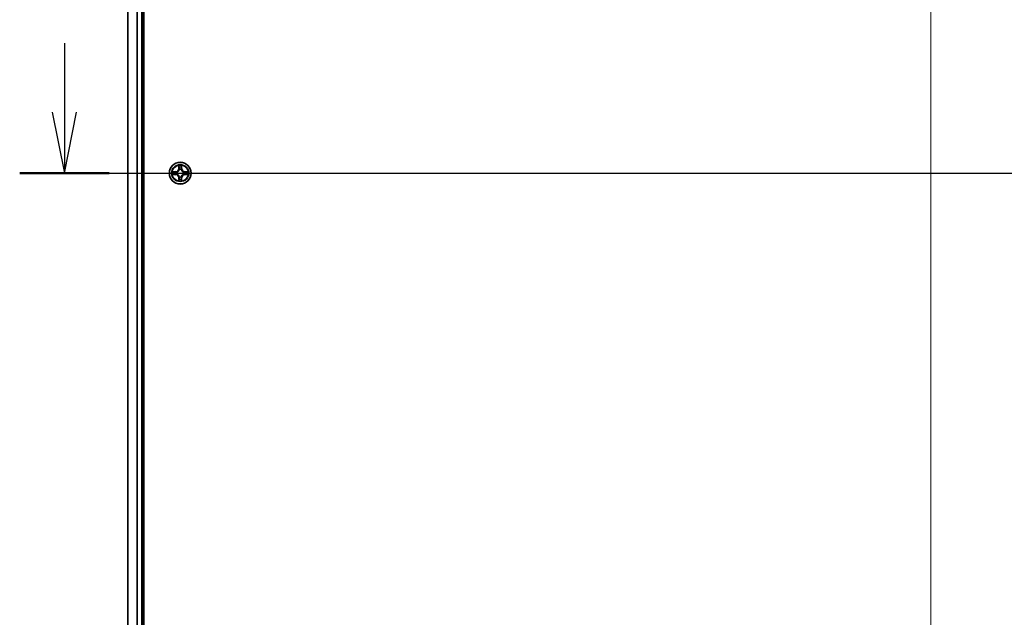
# Model space of a CAD drawing. Units: millimetres. Extents: x 7 to 8464, y 4 to 1830.
# Drawn here: x 905 to 1167, y 1364 to 1523 of the extents above; entities that cross this region are included whole.
import ezdxf

# ---------------------------------------------------------------- set-up
doc = ezdxf.new("R2010")
doc.units = ezdxf.units.MM
doc.header["$LTSCALE"] = 0.5
for name, color, linetype, lineweight in [('Centerline (ISO)', 131, 'Continuous', 18), ('Section Line (ISO)', 7, 'Continuous', 25), ('Visible (ISO)', 7, 'Continuous', 35), ('Visible Narrow (ISO)', 7, 'Continuous', 25)]:
    doc.layers.add(name, color=color, linetype=linetype, lineweight=lineweight)

# ---------------------------------------------------------------- blocks, each defined once
blk = doc.blocks.new('2dTransSection2')
at = {"layer": 'Section Line (ISO)', "linetype": 'Continuous'}
for p, q in [((122.791, 240.711), (122.791, 237.885)), ((122.291, 237.885), (122.791, 235.385)), ((122.791, 237.885), (122.791, 235.385)), ((122.791, 235.385), (123.291, 237.885)), ((120.957, 235.385), (198.308, 235.385))]:
    blk.add_line(p, q, dxfattribs=at)
at = {"layer": 'Section Line (ISO)', "linetype": 'Continuous', "lineweight": 50}
blk.add_line((120.957, 235.385), (124.625, 235.385), dxfattribs=at)

msp = doc.modelspace()

# ---------------------------------------------------------------- linework, layer by layer
at = {"layer": 'Centerline (ISO)', "linetype": 'Continuous'}
for p, q in [((1147.487, 1747.25144), (1147.487, 1216.75144)), ((917.237, 1482.00144), (1377.737, 1482.00144))]:
    msp.add_line(p, q, dxfattribs=at)
at = {"layer": 'Visible (ISO)'}
for p, q in [((937.787, 1252.00144), (937.787, 1712.00144)), ((933.487, 1707.00144), (933.487, 1257.00144)), ((937.487, 1257.00144), (937.487, 1707.00144))]:
    msp.add_line(p, q, dxfattribs=at)
msp.add_circle((947.487, 1482.00144), 2.9, dxfattribs=at)
at = {"layer": 'Visible Narrow (ISO)'}
for p, q in [((933.55654, 1257.00144), (933.55654, 1707.00144)), ((935.89705, 1707.00144), (935.89705, 1257.00144)), ((936.12752, 1257.00144), (936.12752, 1707.00144)), ((937.187, 1707.00144), (937.187, 1257.00144)), ((946.2438, 1482.40549), (945.46428, 1482.39189)), ((945.75462, 1482.34714), (946.24467, 1482.35569)), ((946.24467, 1482.35569), (946.2438, 1482.40549)), ((946.24467, 1482.35569), (946.24594, 1482.28306)), ((946.55009, 1482.24797), (946.57071, 1482.24254)), ((947.09656, 1484.02417), (947.08295, 1483.24464)), ((947.13275, 1483.24377), (947.08295, 1483.24464)), ((947.13275, 1483.24377), (947.14131, 1483.73383)), ((947.13275, 1483.24377), (947.20538, 1483.2425)), ((947.2459, 1482.91774), (947.24048, 1482.93835)), ((947.73353, 1482.93835), (947.72811, 1482.91774)), ((947.84125, 1483.24377), (947.76862, 1483.2425)), ((947.8327, 1483.73383), (947.84125, 1483.24377)), ((947.84125, 1483.24377), (947.89106, 1483.24464)), ((947.89106, 1483.24464), (947.87745, 1484.02417)), ((948.4033, 1482.24254), (948.42391, 1482.24797)), ((948.72933, 1482.35569), (948.72806, 1482.28306)), ((948.72933, 1482.35569), (948.7302, 1482.40549)), ((948.72933, 1482.35569), (949.21939, 1482.34714)), ((949.50973, 1482.39189), (948.7302, 1482.40549)), ((945.46428, 1481.611), (946.2438, 1481.59739)), ((946.24467, 1481.64719), (945.75462, 1481.65575)), ((946.24467, 1481.64719), (946.2438, 1481.59739)), ((946.24467, 1481.64719), (946.24594, 1481.71982)), ((946.57071, 1481.76034), (946.55009, 1481.75492)), ((947.13275, 1480.75911), (947.08295, 1480.75824)), ((947.08295, 1480.75824), (947.09656, 1479.97872)), ((947.13275, 1480.75911), (947.20538, 1480.76038)), ((947.14131, 1480.26906), (947.13275, 1480.75911)), ((947.24048, 1481.06453), (947.2459, 1481.08515)), ((947.72811, 1481.08515), (947.73353, 1481.06453)), ((947.84125, 1480.75911), (947.76862, 1480.76038)), ((947.84125, 1480.75911), (947.8327, 1480.26906)), ((947.84125, 1480.75911), (947.89106, 1480.75824)), ((947.87745, 1479.97872), (947.89106, 1480.75824)), ((948.42391, 1481.75492), (948.4033, 1481.76034)), ((948.72933, 1481.64719), (948.72806, 1481.71982)), ((949.21939, 1481.65575), (948.72933, 1481.64719)), ((948.72933, 1481.64719), (948.7302, 1481.59739)), ((948.7302, 1481.59739), (949.50973, 1481.611))]:
    msp.add_line(p, q, dxfattribs=at)
for radius in [2.86769, 2.30915, 2.14146]:
    msp.add_circle((947.487, 1482.00144), radius, dxfattribs=at)
for centre, radius, start, end in [((947.487, 1482.00144), 2.06006, 169.0745817, 190.9254183), ((947.487, 1482.00144), 1.61218, 169.6924792, 190.3075208), ((946.2289, 1483.25955), 0.85418, 271, 359), ((946.2289, 1483.25955), 0.90399, 271, 359), ((947.487, 1482.00144), 0.9688, 165.2580441, 194.7419559), ((947.487, 1482.00144), 0.94748, 165.2580441, 194.7419559), ((947.487, 1482.00144), 2.06006, 79.0745817, 100.9254183), ((947.487, 1482.00144), 1.61218, 79.6924792, 100.3075208), ((947.487, 1482.00144), 0.9688, 75.2580441, 104.7419559), ((947.487, 1482.00144), 0.94748, 75.2580441, 104.7419559), ((948.74511, 1483.25955), 0.90399, 181, 269), ((948.74511, 1483.25955), 0.85418, 181, 269), ((947.487, 1482.00144), 0.94748, 345.2580441, 14.7419559), ((947.487, 1482.00144), 0.9688, 345.2580441, 14.7419559), ((947.487, 1482.00144), 1.61218, 349.6924792, 10.3075208), ((947.487, 1482.00144), 2.06006, 349.0745817, 10.9254183), ((946.2289, 1480.74334), 0.85418, 1, 89), ((946.2289, 1480.74334), 0.90399, 1, 89), ((947.487, 1482.00144), 2.06006, 259.0745817, 280.9254183), ((947.487, 1482.00144), 1.61218, 259.6924792, 280.3075208), ((947.487, 1482.00144), 0.9688, 255.2580441, 284.7419559), ((947.487, 1482.00144), 0.94748, 255.2580441, 284.7419559), ((948.74511, 1480.74334), 0.90399, 91, 179), ((948.74511, 1480.74334), 0.85418, 91, 179)]:
    msp.add_arc(centre, radius, start, end, dxfattribs=at)
for centre, major_axis, ratio, start_param, end_param in [((945.75549, 1482.29734), (0.002, 0.04996), 0.548506655, 0.104424734, 1.499606902), ((945.94491, 1482.2819), (0.00795, 0.04936), 0.895740182, 0.197319494, 1.552742616), ((946.24681, 1482.23326), (0.00795, 0.04936), 0.895720538, 0.197301699, 1.54834765), ((946.59341, 1482.23657), (-0.00905, 0.04917), 0.876846413, 0.18229136, 1.179902186), ((946.59341, 1482.23657), (-0.01491, 0.04772), 0.410701227, 0.095735791, 1.318687473), ((947.19111, 1483.73296), (-0.04996, -0.002), 0.548506655, 4.783578405, 6.178760573), ((947.20655, 1483.54353), (-0.04936, -0.00795), 0.895740182, 4.730442692, 6.085865813), ((947.25187, 1482.89503), (-0.04917, 0.00905), 0.876846415, 5.103283132, 6.100893958), ((947.25187, 1482.89503), (-0.04772, 0.01491), 0.410701226, 4.964497834, 6.187449516), ((947.25519, 1483.24163), (-0.04936, -0.00795), 0.895720538, 4.734837657, 6.085883608), ((947.71882, 1483.24163), (0.04936, -0.00795), 0.895720538, 0.197301699, 1.54834765), ((947.72213, 1482.89503), (0.04772, 0.01491), 0.410701227, 0.095735791, 1.318687473), ((947.72213, 1482.89503), (0.04917, 0.00905), 0.876846413, 0.18229136, 1.179902186), ((947.76746, 1483.54353), (0.04936, -0.00795), 0.895740182, 0.197319494, 1.552742616), ((947.7829, 1483.73296), (0.04996, -0.002), 0.548506655, 0.104424734, 1.499606902), ((948.3806, 1482.23657), (0.00905, 0.04917), 0.876846415, 5.103283132, 6.100893958), ((948.3806, 1482.23657), (0.01491, 0.04772), 0.410701226, 4.964497834, 6.187449516), ((948.72719, 1482.23326), (-0.00795, 0.04936), 0.895720538, 4.734837657, 6.085883608), ((949.02909, 1482.2819), (-0.00795, 0.04936), 0.895740182, 4.730442692, 6.085865813), ((949.21852, 1482.29734), (-0.002, 0.04996), 0.548506655, 4.783578405, 6.178760573), ((945.75549, 1481.70555), (0.002, -0.04996), 0.548506655, 4.783578405, 6.178760573), ((945.94491, 1481.72099), (0.00795, -0.04936), 0.895740182, 4.730442692, 6.085865813), ((946.24681, 1481.76963), (0.00795, -0.04936), 0.895720538, 4.734837657, 6.085883608), ((946.59341, 1481.76631), (-0.00905, -0.04917), 0.876846415, 5.103283132, 6.100893958), ((946.59341, 1481.76631), (-0.01491, -0.04772), 0.410701226, 4.964497834, 6.187449516), ((947.19111, 1480.26993), (-0.04996, 0.002), 0.548506655, 0.104424734, 1.499606902), ((947.20655, 1480.45935), (-0.04936, 0.00795), 0.895740182, 0.197319494, 1.552742616), ((947.25187, 1481.10785), (-0.04917, -0.00905), 0.876846413, 0.18229136, 1.179902186), ((947.25187, 1481.10785), (-0.04772, -0.01491), 0.410701227, 0.095735791, 1.318687473), ((947.25519, 1480.76125), (-0.04936, 0.00795), 0.895720538, 0.197301699, 1.54834765), ((947.71882, 1480.76125), (0.04936, 0.00795), 0.895720538, 4.734837657, 6.085883608), ((947.72213, 1481.10785), (0.04772, -0.01491), 0.410701226, 4.964497834, 6.187449516), ((947.72213, 1481.10785), (0.04917, -0.00905), 0.876846415, 5.103283132, 6.100893958), ((947.76746, 1480.45935), (0.04936, 0.00795), 0.895740182, 4.730442692, 6.085865813), ((947.7829, 1480.26993), (0.04996, 0.002), 0.548506655, 4.783578405, 6.178760573), ((948.3806, 1481.76631), (0.01491, -0.04772), 0.410701227, 0.095735791, 1.318687473), ((948.3806, 1481.76631), (0.00905, -0.04917), 0.876846413, 0.18229136, 1.179902186), ((948.72719, 1481.76963), (-0.00795, -0.04936), 0.895720538, 0.197301699, 1.54834765), ((949.02909, 1481.72099), (-0.00795, -0.04936), 0.895740182, 0.197319494, 1.552742616), ((949.21852, 1481.70555), (-0.002, -0.04996), 0.548506655, 0.104424734, 1.499606902)]:
    msp.add_ellipse(centre, major_axis=major_axis, ratio=ratio, start_param=start_param, end_param=end_param, dxfattribs=at)
for points, knots in [([(945.75462, 1482.34714), (945.73122, 1482.3474), (945.70682, 1482.34936), (945.6424, 1482.35697), (945.60198, 1482.36407), (945.52874, 1482.37833), (945.49635, 1482.38514), (945.46428, 1482.39189)], [-0.03205597372, -0.03205597372, -0.03205597372, -0.03205597372, -0.02365018994, -0.02365018994, -0.0102009359, -0.0102009359, 0.00033832945, 0.00033832945, 0.00033832945, 0.00033832945]), ([(945.46428, 1482.39189), (945.49342, 1482.37842), (945.52285, 1482.36479), (945.5894, 1482.3362), (945.62613, 1482.32188), (945.68475, 1482.30648), (945.70696, 1482.30252), (945.72829, 1482.30198)], [-0.00033832945, -0.00033832945, -0.00033832945, -0.00033832945, 0.0102009359, 0.0102009359, 0.02365018994, 0.02365018994, 0.03205597372, 0.03205597372, 0.03205597372, 0.03205597372]), ([(945.72829, 1482.30198), (945.76484, 1482.30107), (945.79821, 1482.2996), (945.85658, 1482.29557), (945.88144, 1482.29298), (945.90085, 1482.28991)], [-0.02898284593, -0.02898284593, -0.02898284593, -0.02898284593, -0.01458506341, -0.01458506341, 0, 0, 0, 0]), ([(945.94404, 1482.3317), (945.9227, 1482.33514), (945.8954, 1482.33822), (945.83134, 1482.34341), (945.79471, 1482.34553), (945.75462, 1482.34714)], [0, 0, 0, 0, 0.01458506341, 0.01458506341, 0.02898284593, 0.02898284593, 0.02898284593, 0.02898284593]), ([(945.90085, 1482.28991), (945.95117, 1482.28183), (946.00149, 1482.27376), (946.10213, 1482.25762), (946.15246, 1482.24955), (946.20278, 1482.24149)], [-0.06877985423, -0.06877985423, -0.06877985423, -0.06877985423, -0.03438992711, -0.03438992711, 0, 0, 0, 0]), ([(946.24594, 1482.28306), (946.19562, 1482.29117), (946.1453, 1482.29927), (946.04467, 1482.31549), (945.99436, 1482.32359), (945.94404, 1482.3317)], [0, 0, 0, 0, 0.03438992711, 0.03438992711, 0.06877985423, 0.06877985423, 0.06877985423, 0.06877985423]), ([(946.20278, 1482.24149), (946.27467, 1482.22997), (946.34781, 1482.22613), (946.46448, 1482.23373), (946.50677, 1482.23916), (946.55009, 1482.24797)], [-0.09824125451, -0.09824125451, -0.09824125451, -0.09824125451, -0.04912062725, -0.04912062725, -0.02177589412, -0.02177589412, -0.02177589412, -0.02177589412]), ([(946.57669, 1482.28349), (946.53547, 1482.27622), (946.49517, 1482.27195), (946.38402, 1482.26684), (946.31434, 1482.27142), (946.24594, 1482.28306)], [0.02177589412, 0.02177589412, 0.02177589412, 0.02177589412, 0.04912062725, 0.04912062725, 0.09824125451, 0.09824125451, 0.09824125451, 0.09824125451]), ([(946.57071, 1482.24254), (946.5866, 1482.24771), (946.60245, 1482.25329), (946.69846, 1482.28982), (946.77757, 1482.3315), (946.90023, 1482.41937), (946.9459, 1482.45802), (946.98816, 1482.50028), (947.03042, 1482.54254), (947.06908, 1482.58821), (947.15694, 1482.71087), (947.19863, 1482.78998), (947.23515, 1482.88599), (947.24074, 1482.90184), (947.2459, 1482.91774)], [-0.1748660129, -0.1748660129, -0.1748660129, -0.1748660129, -0.1694049504, -0.1694049504, -0.1416740768, -0.1416740768, -0.1243422808, -0.1243422808, -0.1243422808, -0.1070104848, -0.1070104848, -0.0792796113, -0.0792796113, -0.0738185488, -0.0738185488, -0.0738185488, -0.0738185488]), ([(947.20495, 1482.91175), (947.20026, 1482.89664), (947.19518, 1482.88156), (947.16197, 1482.79032), (947.12409, 1482.71536), (947.04391, 1482.60038), (947.00854, 1482.5579), (946.96954, 1482.5189), (946.93054, 1482.47991), (946.88806, 1482.44453), (946.77308, 1482.36435), (946.69813, 1482.32648), (946.60688, 1482.29326), (946.59181, 1482.28818), (946.57669, 1482.28349)], [0.0738185488, 0.0738185488, 0.0738185488, 0.0738185488, 0.0792796113, 0.0792796113, 0.1070104848, 0.1070104848, 0.1243422808, 0.1243422808, 0.1243422808, 0.1416740768, 0.1416740768, 0.1694049504, 0.1694049504, 0.1748660128, 0.1748660128, 0.1748660128, 0.1748660128]), ([(947.18646, 1483.76015), (947.18608, 1483.77521), (947.18399, 1483.7907), (947.17548, 1483.83165), (947.16732, 1483.85727), (947.14921, 1483.90595), (947.13955, 1483.92899), (947.11876, 1483.97615), (947.10761, 1484.00025), (947.09656, 1484.02417)], [0, 0, 0, 0, 0.00593403848, 0.00593403848, 0.01542850005, 0.01542850005, 0.02374498793, 0.02374498793, 0.03239430317, 0.03239430317, 0.03239430317, 0.03239430317]), ([(947.09656, 1484.02417), (947.1021, 1483.99785), (947.10767, 1483.97132), (947.11804, 1483.91941), (947.12285, 1483.89406), (947.13185, 1483.84051), (947.13588, 1483.81233), (947.14009, 1483.76735), (947.14112, 1483.75034), (947.14131, 1483.73383)], [-0.03239430317, -0.03239430317, -0.03239430317, -0.03239430317, -0.02374498793, -0.02374498793, -0.01542850005, -0.01542850005, -0.00593403848, -0.00593403848, 0, 0, 0, 0]), ([(947.14131, 1483.73383), (947.14292, 1483.69347), (947.14506, 1483.65663), (947.15027, 1483.59269), (947.15333, 1483.5656), (947.15675, 1483.5444)], [0, 0, 0, 0, 0.01449142296, 0.01449142296, 0.02898284593, 0.02898284593, 0.02898284593, 0.02898284593]), ([(947.15675, 1483.5444), (947.16485, 1483.49409), (947.17296, 1483.44377), (947.18917, 1483.34314), (947.19728, 1483.29282), (947.20538, 1483.2425)], [0, 0, 0, 0, 0.03438992711, 0.03438992711, 0.06877985423, 0.06877985423, 0.06877985423, 0.06877985423]), ([(947.19853, 1483.5876), (947.19548, 1483.60688), (947.19291, 1483.63155), (947.18886, 1483.6898), (947.18738, 1483.72337), (947.18646, 1483.76015)], [-0.02898284593, -0.02898284593, -0.02898284593, -0.02898284593, -0.01449142296, -0.01449142296, 0, 0, 0, 0]), ([(947.24696, 1483.28566), (947.2389, 1483.33599), (947.23083, 1483.38631), (947.21469, 1483.48696), (947.20661, 1483.53728), (947.19853, 1483.5876)], [-0.06877985423, -0.06877985423, -0.06877985423, -0.06877985423, -0.03438992711, -0.03438992711, 0, 0, 0, 0]), ([(947.20538, 1483.2425), (947.21702, 1483.17411), (947.22161, 1483.10442), (947.21649, 1482.99327), (947.21222, 1482.95298), (947.20495, 1482.91175)], [0, 0, 0, 0, 0.04912062725, 0.04912062725, 0.07646536039, 0.07646536039, 0.07646536039, 0.07646536039]), ([(947.24048, 1482.93835), (947.24928, 1482.98167), (947.25471, 1483.02396), (947.26231, 1483.14063), (947.25847, 1483.21378), (947.24696, 1483.28566)], [-0.07646536035, -0.07646536035, -0.07646536035, -0.07646536035, -0.04912062725, -0.04912062725, 0, 0, 0, 0]), ([(947.72705, 1483.28566), (947.71553, 1483.21378), (947.71169, 1483.14063), (947.71929, 1483.02396), (947.72472, 1482.98167), (947.73353, 1482.93835)], [-0.09824125451, -0.09824125451, -0.09824125451, -0.09824125451, -0.04912062725, -0.04912062725, -0.02177589412, -0.02177589412, -0.02177589412, -0.02177589412]), ([(947.77547, 1483.5876), (947.76739, 1483.53728), (947.75932, 1483.48696), (947.74318, 1483.38631), (947.73511, 1483.33599), (947.72705, 1483.28566)], [-0.06877985423, -0.06877985423, -0.06877985423, -0.06877985423, -0.03438992711, -0.03438992711, 0, 0, 0, 0]), ([(947.72811, 1482.91774), (947.73327, 1482.90184), (947.73885, 1482.88599), (947.77538, 1482.78998), (947.81706, 1482.71087), (947.90493, 1482.58821), (947.94359, 1482.54254), (947.98584, 1482.50028), (948.0281, 1482.45802), (948.07377, 1482.41937), (948.19643, 1482.3315), (948.27554, 1482.28982), (948.37155, 1482.25329), (948.38741, 1482.24771), (948.4033, 1482.24254)], [-0.1748660129, -0.1748660129, -0.1748660129, -0.1748660129, -0.1694049504, -0.1694049504, -0.1416740768, -0.1416740768, -0.1243422808, -0.1243422808, -0.1243422808, -0.1070104848, -0.1070104848, -0.0792796113, -0.0792796113, -0.0738185488, -0.0738185488, -0.0738185488, -0.0738185488]), ([(947.76905, 1482.91175), (947.76179, 1482.95298), (947.75751, 1482.99327), (947.7524, 1483.10442), (947.75698, 1483.17411), (947.76862, 1483.2425)], [0.02177589412, 0.02177589412, 0.02177589412, 0.02177589412, 0.04912062725, 0.04912062725, 0.09824125451, 0.09824125451, 0.09824125451, 0.09824125451]), ([(947.76862, 1483.2425), (947.77673, 1483.29282), (947.78483, 1483.34314), (947.80105, 1483.44377), (947.80915, 1483.49409), (947.81726, 1483.5444)], [0, 0, 0, 0, 0.03438992711, 0.03438992711, 0.06877985423, 0.06877985423, 0.06877985423, 0.06877985423]), ([(948.39731, 1482.28349), (948.3822, 1482.28818), (948.36712, 1482.29326), (948.27588, 1482.32648), (948.20093, 1482.36435), (948.08594, 1482.44453), (948.04346, 1482.47991), (948.00447, 1482.5189), (947.96547, 1482.5579), (947.93009, 1482.60038), (947.84991, 1482.71536), (947.81204, 1482.79032), (947.77882, 1482.88156), (947.77374, 1482.89664), (947.76905, 1482.91175)], [0.0738185488, 0.0738185488, 0.0738185488, 0.0738185488, 0.0792796113, 0.0792796113, 0.1070104848, 0.1070104848, 0.1243422808, 0.1243422808, 0.1243422808, 0.1416740768, 0.1416740768, 0.1694049504, 0.1694049504, 0.1748660128, 0.1748660128, 0.1748660128, 0.1748660128]), ([(947.78754, 1483.76015), (947.78663, 1483.7236), (947.78516, 1483.69023), (947.78113, 1483.63187), (947.77855, 1483.60701), (947.77547, 1483.5876)], [-0.02898284593, -0.02898284593, -0.02898284593, -0.02898284593, -0.01458506341, -0.01458506341, 0, 0, 0, 0]), ([(947.87745, 1484.02417), (947.86398, 1483.99503), (947.85035, 1483.9656), (947.82176, 1483.89905), (947.80744, 1483.86231), (947.79204, 1483.8037), (947.78808, 1483.78149), (947.78754, 1483.76015)], [-0.00033832945, -0.00033832945, -0.00033832945, -0.00033832945, 0.0102009359, 0.0102009359, 0.02365018994, 0.02365018994, 0.03205597372, 0.03205597372, 0.03205597372, 0.03205597372]), ([(947.81726, 1483.5444), (947.8207, 1483.56574), (947.82378, 1483.59305), (947.82897, 1483.65711), (947.8311, 1483.69373), (947.8327, 1483.73383)], [0, 0, 0, 0, 0.01458506341, 0.01458506341, 0.02898284593, 0.02898284593, 0.02898284593, 0.02898284593]), ([(947.8327, 1483.73383), (947.83296, 1483.75722), (947.83492, 1483.78162), (947.84253, 1483.84605), (947.84964, 1483.88646), (947.86389, 1483.9597), (947.8707, 1483.9921), (947.87745, 1484.02417)], [-0.03205597372, -0.03205597372, -0.03205597372, -0.03205597372, -0.02365018994, -0.02365018994, -0.0102009359, -0.0102009359, 0.00033832945, 0.00033832945, 0.00033832945, 0.00033832945]), ([(948.72806, 1482.28306), (948.65967, 1482.27142), (948.58999, 1482.26684), (948.47883, 1482.27195), (948.43854, 1482.27622), (948.39731, 1482.28349)], [0, 0, 0, 0, 0.04912062725, 0.04912062725, 0.07646536039, 0.07646536039, 0.07646536039, 0.07646536039]), ([(948.42391, 1482.24797), (948.46723, 1482.23916), (948.50952, 1482.23373), (948.62619, 1482.22613), (948.69934, 1482.22997), (948.77122, 1482.24149)], [-0.07646536035, -0.07646536035, -0.07646536035, -0.07646536035, -0.04912062725, -0.04912062725, 0, 0, 0, 0]), ([(949.02996, 1482.3317), (948.97965, 1482.32359), (948.92933, 1482.31549), (948.8287, 1482.29927), (948.77838, 1482.29117), (948.72806, 1482.28306)], [0, 0, 0, 0, 0.03438992711, 0.03438992711, 0.06877985423, 0.06877985423, 0.06877985423, 0.06877985423]), ([(948.77122, 1482.24149), (948.82155, 1482.24955), (948.87187, 1482.25762), (948.97252, 1482.27376), (949.02284, 1482.28183), (949.07316, 1482.28991)], [-0.06877985423, -0.06877985423, -0.06877985423, -0.06877985423, -0.03438992711, -0.03438992711, 0, 0, 0, 0]), ([(949.21939, 1482.34714), (949.17903, 1482.34552), (949.14219, 1482.34338), (949.07826, 1482.33818), (949.05116, 1482.33511), (949.02996, 1482.3317)], [0, 0, 0, 0, 0.01449142296, 0.01449142296, 0.02898284593, 0.02898284593, 0.02898284593, 0.02898284593]), ([(949.07316, 1482.28991), (949.09244, 1482.29296), (949.11711, 1482.29553), (949.17536, 1482.29958), (949.20893, 1482.30106), (949.24571, 1482.30198)], [-0.02898284593, -0.02898284593, -0.02898284593, -0.02898284593, -0.01449142296, -0.01449142296, 0, 0, 0, 0]), ([(949.50973, 1482.39189), (949.48341, 1482.38635), (949.45688, 1482.38077), (949.40497, 1482.3704), (949.37962, 1482.36559), (949.32607, 1482.3566), (949.2979, 1482.35256), (949.25292, 1482.34836), (949.23591, 1482.34732), (949.21939, 1482.34714)], [-0.03239430317, -0.03239430317, -0.03239430317, -0.03239430317, -0.02374498793, -0.02374498793, -0.01542850005, -0.01542850005, -0.00593403848, -0.00593403848, 0, 0, 0, 0]), ([(949.24571, 1482.30198), (949.26077, 1482.30236), (949.27627, 1482.30446), (949.31721, 1482.31297), (949.34283, 1482.32112), (949.39151, 1482.33923), (949.41455, 1482.3489), (949.46171, 1482.36968), (949.48581, 1482.38084), (949.50973, 1482.39189)], [0, 0, 0, 0, 0.00593403848, 0.00593403848, 0.01542850005, 0.01542850005, 0.02374498793, 0.02374498793, 0.03239430317, 0.03239430317, 0.03239430317, 0.03239430317]), ([(945.72829, 1481.7009), (945.71323, 1481.70052), (945.69774, 1481.69843), (945.6568, 1481.68991), (945.63118, 1481.68176), (945.5825, 1481.66365), (945.55945, 1481.65398), (945.51229, 1481.6332), (945.48819, 1481.62205), (945.46428, 1481.611)], [0, 0, 0, 0, 0.00593403848, 0.00593403848, 0.01542850005, 0.01542850005, 0.02374498793, 0.02374498793, 0.03239430317, 0.03239430317, 0.03239430317, 0.03239430317]), ([(945.46428, 1481.611), (945.4906, 1481.61653), (945.51713, 1481.62211), (945.56903, 1481.63248), (945.59439, 1481.63729), (945.64794, 1481.64629), (945.67611, 1481.65032), (945.72109, 1481.65453), (945.7381, 1481.65556), (945.75462, 1481.65575)], [-0.03239430317, -0.03239430317, -0.03239430317, -0.03239430317, -0.02374498793, -0.02374498793, -0.01542850005, -0.01542850005, -0.00593403848, -0.00593403848, 0, 0, 0, 0]), ([(945.90085, 1481.71297), (945.88156, 1481.70992), (945.85689, 1481.70735), (945.79865, 1481.7033), (945.76508, 1481.70182), (945.72829, 1481.7009)], [-0.02898284593, -0.02898284593, -0.02898284593, -0.02898284593, -0.01449142296, -0.01449142296, 0, 0, 0, 0]), ([(945.75462, 1481.65575), (945.79497, 1481.65736), (945.83181, 1481.6595), (945.89575, 1481.66471), (945.92284, 1481.66777), (945.94404, 1481.67118)], [0, 0, 0, 0, 0.01449142296, 0.01449142296, 0.02898284593, 0.02898284593, 0.02898284593, 0.02898284593]), ([(946.20278, 1481.7614), (946.15246, 1481.75333), (946.10213, 1481.74527), (946.00149, 1481.72913), (945.95117, 1481.72105), (945.90085, 1481.71297)], [-0.06877985423, -0.06877985423, -0.06877985423, -0.06877985423, -0.03438992711, -0.03438992711, 0, 0, 0, 0]), ([(945.94404, 1481.67118), (945.99436, 1481.67929), (946.04467, 1481.6874), (946.1453, 1481.70361), (946.19562, 1481.71172), (946.24594, 1481.71982)], [0, 0, 0, 0, 0.03438992711, 0.03438992711, 0.06877985423, 0.06877985423, 0.06877985423, 0.06877985423]), ([(946.55009, 1481.75492), (946.50677, 1481.76372), (946.46448, 1481.76915), (946.34781, 1481.77675), (946.27467, 1481.77291), (946.20278, 1481.7614)], [-0.07646536035, -0.07646536035, -0.07646536035, -0.07646536035, -0.04912062725, -0.04912062725, 0, 0, 0, 0]), ([(946.24594, 1481.71982), (946.31434, 1481.73146), (946.38402, 1481.73604), (946.49517, 1481.73093), (946.53547, 1481.72666), (946.57669, 1481.71939)], [0, 0, 0, 0, 0.04912062725, 0.04912062725, 0.07646536039, 0.07646536039, 0.07646536039, 0.07646536039]), ([(947.2459, 1481.08515), (947.24074, 1481.10104), (947.23515, 1481.11689), (947.19863, 1481.2129), (947.15694, 1481.29201), (947.06908, 1481.41467), (947.03042, 1481.46034), (946.98816, 1481.5026), (946.9459, 1481.54486), (946.90023, 1481.58352), (946.77757, 1481.67138), (946.69846, 1481.71306), (946.60245, 1481.74959), (946.5866, 1481.75517), (946.57071, 1481.76034)], [-0.1748660129, -0.1748660129, -0.1748660129, -0.1748660129, -0.1694049504, -0.1694049504, -0.1416740768, -0.1416740768, -0.1243422808, -0.1243422808, -0.1243422808, -0.1070104848, -0.1070104848, -0.0792796113, -0.0792796113, -0.0738185488, -0.0738185488, -0.0738185488, -0.0738185488]), ([(946.57669, 1481.71939), (946.59181, 1481.7147), (946.60688, 1481.70962), (946.69813, 1481.67641), (946.77308, 1481.63853), (946.88806, 1481.55835), (946.93054, 1481.52298), (946.96954, 1481.48398), (947.00854, 1481.44498), (947.04391, 1481.4025), (947.12409, 1481.28752), (947.16197, 1481.21256), (947.19518, 1481.12132), (947.20026, 1481.10625), (947.20495, 1481.09113)], [0.0738185488, 0.0738185488, 0.0738185488, 0.0738185488, 0.0792796113, 0.0792796113, 0.1070104848, 0.1070104848, 0.1243422808, 0.1243422808, 0.1243422808, 0.1416740768, 0.1416740768, 0.1694049504, 0.1694049504, 0.1748660128, 0.1748660128, 0.1748660128, 0.1748660128]), ([(947.14131, 1480.26906), (947.14104, 1480.24566), (947.13909, 1480.22126), (947.13147, 1480.15684), (947.12437, 1480.11642), (947.11012, 1480.04318), (947.10331, 1480.01079), (947.09656, 1479.97872)], [-0.03205597372, -0.03205597372, -0.03205597372, -0.03205597372, -0.02365018994, -0.02365018994, -0.0102009359, -0.0102009359, 0.00033832945, 0.00033832945, 0.00033832945, 0.00033832945]), ([(947.09656, 1479.97872), (947.11002, 1480.00785), (947.12365, 1480.03728), (947.15225, 1480.10383), (947.16656, 1480.14057), (947.18196, 1480.19918), (947.18593, 1480.2214), (947.18646, 1480.24273)], [-0.00033832945, -0.00033832945, -0.00033832945, -0.00033832945, 0.0102009359, 0.0102009359, 0.02365018994, 0.02365018994, 0.03205597372, 0.03205597372, 0.03205597372, 0.03205597372]), ([(947.15675, 1480.45848), (947.15331, 1480.43714), (947.15023, 1480.40984), (947.14503, 1480.34578), (947.14291, 1480.30915), (947.14131, 1480.26906)], [0, 0, 0, 0, 0.01458506341, 0.01458506341, 0.02898284593, 0.02898284593, 0.02898284593, 0.02898284593]), ([(947.20538, 1480.76038), (947.19728, 1480.71006), (947.18917, 1480.65974), (947.17296, 1480.55911), (947.16485, 1480.5088), (947.15675, 1480.45848)], [0, 0, 0, 0, 0.03438992711, 0.03438992711, 0.06877985423, 0.06877985423, 0.06877985423, 0.06877985423]), ([(947.18646, 1480.24273), (947.18738, 1480.27928), (947.18884, 1480.31265), (947.19288, 1480.37101), (947.19546, 1480.39588), (947.19853, 1480.41528)], [-0.02898284593, -0.02898284593, -0.02898284593, -0.02898284593, -0.01458506341, -0.01458506341, 0, 0, 0, 0]), ([(947.19853, 1480.41528), (947.20661, 1480.4656), (947.21469, 1480.51593), (947.23083, 1480.61657), (947.2389, 1480.6669), (947.24696, 1480.71722)], [-0.06877985423, -0.06877985423, -0.06877985423, -0.06877985423, -0.03438992711, -0.03438992711, 0, 0, 0, 0]), ([(947.20495, 1481.09113), (947.21222, 1481.04991), (947.21649, 1481.00961), (947.22161, 1480.89846), (947.21702, 1480.82878), (947.20538, 1480.76038)], [0.02177589412, 0.02177589412, 0.02177589412, 0.02177589412, 0.04912062725, 0.04912062725, 0.09824125451, 0.09824125451, 0.09824125451, 0.09824125451]), ([(947.24696, 1480.71722), (947.25847, 1480.78911), (947.26231, 1480.86225), (947.25471, 1480.97892), (947.24928, 1481.02121), (947.24048, 1481.06453)], [-0.09824125451, -0.09824125451, -0.09824125451, -0.09824125451, -0.04912062725, -0.04912062725, -0.02177589412, -0.02177589412, -0.02177589412, -0.02177589412]), ([(947.73353, 1481.06453), (947.72472, 1481.02121), (947.71929, 1480.97892), (947.71169, 1480.86225), (947.71553, 1480.78911), (947.72705, 1480.71722)], [-0.07646536035, -0.07646536035, -0.07646536035, -0.07646536035, -0.04912062725, -0.04912062725, 0, 0, 0, 0]), ([(947.72705, 1480.71722), (947.73511, 1480.6669), (947.74318, 1480.61657), (947.75932, 1480.51593), (947.76739, 1480.4656), (947.77547, 1480.41528)], [-0.06877985423, -0.06877985423, -0.06877985423, -0.06877985423, -0.03438992711, -0.03438992711, 0, 0, 0, 0]), ([(948.4033, 1481.76034), (948.38741, 1481.75517), (948.37155, 1481.74959), (948.27554, 1481.71306), (948.19643, 1481.67138), (948.07377, 1481.58352), (948.0281, 1481.54486), (947.98584, 1481.5026), (947.94359, 1481.46034), (947.90493, 1481.41467), (947.81706, 1481.29201), (947.77538, 1481.2129), (947.73885, 1481.11689), (947.73327, 1481.10104), (947.72811, 1481.08515)], [-0.1748660129, -0.1748660129, -0.1748660129, -0.1748660129, -0.1694049504, -0.1694049504, -0.1416740768, -0.1416740768, -0.1243422808, -0.1243422808, -0.1243422808, -0.1070104848, -0.1070104848, -0.0792796113, -0.0792796113, -0.0738185488, -0.0738185488, -0.0738185488, -0.0738185488]), ([(947.76862, 1480.76038), (947.75698, 1480.82878), (947.7524, 1480.89846), (947.75751, 1481.00961), (947.76179, 1481.04991), (947.76905, 1481.09113)], [0, 0, 0, 0, 0.04912062725, 0.04912062725, 0.07646536039, 0.07646536039, 0.07646536039, 0.07646536039]), ([(947.81726, 1480.45848), (947.80915, 1480.5088), (947.80105, 1480.55911), (947.78483, 1480.65974), (947.77673, 1480.71006), (947.76862, 1480.76038)], [0, 0, 0, 0, 0.03438992711, 0.03438992711, 0.06877985423, 0.06877985423, 0.06877985423, 0.06877985423]), ([(947.76905, 1481.09113), (947.77374, 1481.10625), (947.77882, 1481.12132), (947.81204, 1481.21256), (947.84991, 1481.28752), (947.93009, 1481.4025), (947.96547, 1481.44498), (948.00447, 1481.48398), (948.04346, 1481.52298), (948.08594, 1481.55835), (948.20093, 1481.63853), (948.27588, 1481.67641), (948.36712, 1481.70962), (948.3822, 1481.7147), (948.39731, 1481.71939)], [0.0738185488, 0.0738185488, 0.0738185488, 0.0738185488, 0.0792796113, 0.0792796113, 0.1070104848, 0.1070104848, 0.1243422808, 0.1243422808, 0.1243422808, 0.1416740768, 0.1416740768, 0.1694049504, 0.1694049504, 0.1748660128, 0.1748660128, 0.1748660128, 0.1748660128]), ([(947.77547, 1480.41528), (947.77853, 1480.396), (947.7811, 1480.37133), (947.78514, 1480.31309), (947.78662, 1480.27952), (947.78754, 1480.24273)], [-0.02898284593, -0.02898284593, -0.02898284593, -0.02898284593, -0.01449142296, -0.01449142296, 0, 0, 0, 0]), ([(947.78754, 1480.24273), (947.78792, 1480.22767), (947.79002, 1480.21218), (947.79853, 1480.17123), (947.80669, 1480.14562), (947.82479, 1480.09694), (947.83446, 1480.07389), (947.85524, 1480.02673), (947.8664, 1480.00263), (947.87745, 1479.97872)], [0, 0, 0, 0, 0.00593403848, 0.00593403848, 0.01542850005, 0.01542850005, 0.02374498793, 0.02374498793, 0.03239430317, 0.03239430317, 0.03239430317, 0.03239430317]), ([(947.8327, 1480.26906), (947.83109, 1480.30941), (947.82894, 1480.34625), (947.82374, 1480.41019), (947.82068, 1480.43728), (947.81726, 1480.45848)], [0, 0, 0, 0, 0.01449142296, 0.01449142296, 0.02898284593, 0.02898284593, 0.02898284593, 0.02898284593]), ([(947.87745, 1479.97872), (947.87191, 1480.00504), (947.86633, 1480.03157), (947.85596, 1480.08347), (947.85115, 1480.10883), (947.84216, 1480.16238), (947.83812, 1480.19055), (947.83392, 1480.23553), (947.83289, 1480.25254), (947.8327, 1480.26906)], [-0.03239430317, -0.03239430317, -0.03239430317, -0.03239430317, -0.02374498793, -0.02374498793, -0.01542850005, -0.01542850005, -0.00593403848, -0.00593403848, 0, 0, 0, 0]), ([(948.39731, 1481.71939), (948.43854, 1481.72666), (948.47883, 1481.73093), (948.58999, 1481.73604), (948.65967, 1481.73146), (948.72806, 1481.71982)], [0.02177589412, 0.02177589412, 0.02177589412, 0.02177589412, 0.04912062725, 0.04912062725, 0.09824125451, 0.09824125451, 0.09824125451, 0.09824125451]), ([(948.77122, 1481.7614), (948.69934, 1481.77291), (948.62619, 1481.77675), (948.50952, 1481.76915), (948.46723, 1481.76372), (948.42391, 1481.75492)], [-0.09824125451, -0.09824125451, -0.09824125451, -0.09824125451, -0.04912062725, -0.04912062725, -0.02177589412, -0.02177589412, -0.02177589412, -0.02177589412]), ([(948.72806, 1481.71982), (948.77838, 1481.71172), (948.8287, 1481.70361), (948.92933, 1481.6874), (948.97965, 1481.67929), (949.02996, 1481.67118)], [0, 0, 0, 0, 0.03438992711, 0.03438992711, 0.06877985423, 0.06877985423, 0.06877985423, 0.06877985423]), ([(949.07316, 1481.71297), (949.02284, 1481.72105), (948.97252, 1481.72913), (948.87187, 1481.74527), (948.82155, 1481.75333), (948.77122, 1481.7614)], [-0.06877985423, -0.06877985423, -0.06877985423, -0.06877985423, -0.03438992711, -0.03438992711, 0, 0, 0, 0]), ([(949.02996, 1481.67118), (949.0513, 1481.66775), (949.07861, 1481.66467), (949.14267, 1481.65947), (949.17929, 1481.65735), (949.21939, 1481.65575)], [0, 0, 0, 0, 0.01458506341, 0.01458506341, 0.02898284593, 0.02898284593, 0.02898284593, 0.02898284593]), ([(949.24571, 1481.7009), (949.20917, 1481.70181), (949.17579, 1481.70328), (949.11743, 1481.70732), (949.09257, 1481.7099), (949.07316, 1481.71297)], [-0.02898284593, -0.02898284593, -0.02898284593, -0.02898284593, -0.01458506341, -0.01458506341, 0, 0, 0, 0]), ([(949.21939, 1481.65575), (949.24279, 1481.65548), (949.26718, 1481.65353), (949.33161, 1481.64591), (949.37203, 1481.63881), (949.44526, 1481.62456), (949.47766, 1481.61774), (949.50973, 1481.611)], [-0.03205597372, -0.03205597372, -0.03205597372, -0.03205597372, -0.02365018994, -0.02365018994, -0.0102009359, -0.0102009359, 0.00033832945, 0.00033832945, 0.00033832945, 0.00033832945]), ([(949.50973, 1481.611), (949.48059, 1481.62446), (949.45116, 1481.63809), (949.38461, 1481.66668), (949.34788, 1481.681), (949.28926, 1481.6964), (949.26705, 1481.70037), (949.24571, 1481.7009)], [-0.00033832945, -0.00033832945, -0.00033832945, -0.00033832945, 0.0102009359, 0.0102009359, 0.02365018994, 0.02365018994, 0.03205597372, 0.03205597372, 0.03205597372, 0.03205597372])]:
    msp.add_open_spline(points, degree=3, knots=knots, dxfattribs=at)

# ---------------------------------------------------------------- block references
at = {"layer": 'Section Line (ISO)', "xscale": 6.5, "yscale": 6.5, "zscale": 6.5}
msp.add_blockref('2dTransSection2', (118.5, -48), dxfattribs=at)

doc.saveas('drawing.dxf')
